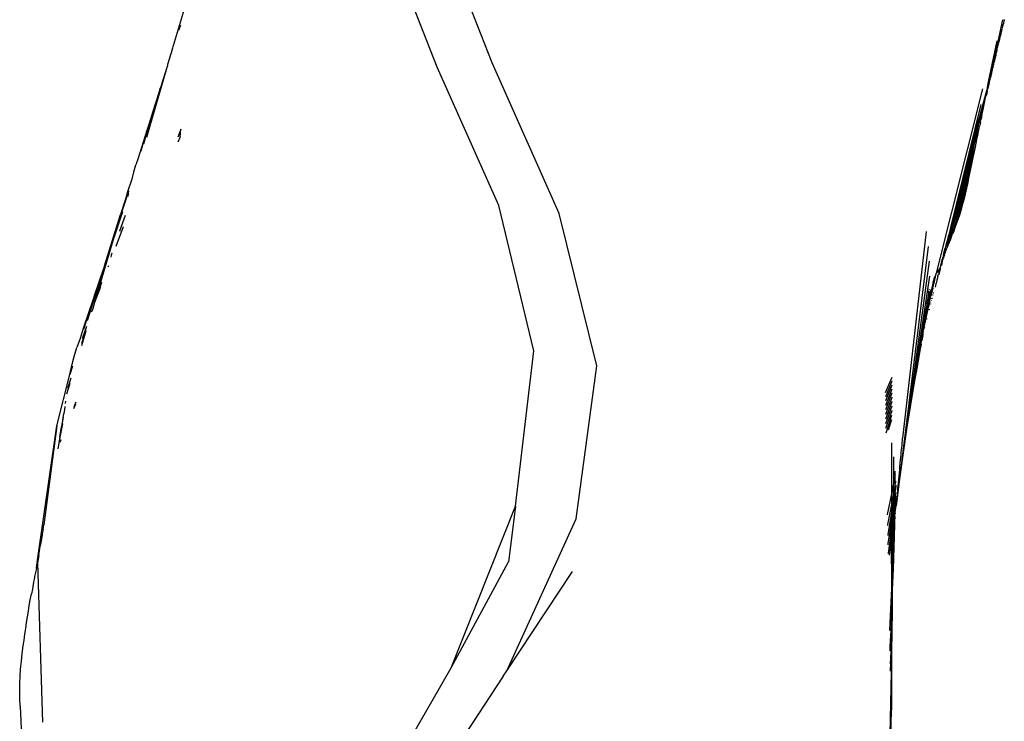
# Model space of a CAD drawing. Units: millimetres. Extents: x -4534 to 4839, y -3372 to 7027.
# Drawn here: x 236 to 371, y 4653 to 4750 of the extents above; entities that cross this region are included whole.
import ezdxf

# ---------------------------------------------------------------- set-up
doc = ezdxf.new("R2010")
doc.units = ezdxf.units.MM

# ---------------------------------------------------------------- blocks, each defined once
blk = doc.blocks.new('WP-BB44-2')
for p, q in [((300.78, 4744.28), (292.7, 4764.75)), ((293.16, 4743.68), (285.83, 4762.47)), ((258.26, 4751.66), (256.77, 4746.61)), ((371.16, 4750.21), (369.97, 4744.63)), ((371.31, 4749.85), (371.28, 4749.64)), ((371.34, 4750), (371.31, 4749.85)), ((371.39, 4750.15), (371.34, 4750)), ((371.41, 4750.22), (371.38, 4750.19)), ((371.38, 4750.19), (371.39, 4750.15)), ((257.55, 4748.82), (257.53, 4748.76)), ((257.73, 4749.38), (257.55, 4748.82)), ((257.75, 4749.44), (257.73, 4749.38)), ((370.96, 4748.55), (370.93, 4748.42)), ((371, 4748.63), (370.96, 4748.55)), ((371.02, 4748.68), (371, 4748.63)), ((371.04, 4748.78), (371.02, 4748.68)), ((371.1, 4748.89), (371.03, 4748.81)), ((371.03, 4748.81), (371.04, 4748.78)), ((371.13, 4749.13), (371.09, 4749.01)), ((371.09, 4749.01), (371.1, 4748.89)), ((371.14, 4749.23), (371.13, 4749.13)), ((371.17, 4749.26), (371.14, 4749.23)), ((371.18, 4749.39), (371.17, 4749.26)), ((371.2, 4749.43), (371.18, 4749.39)), ((371.22, 4749.46), (371.2, 4749.43)), ((371.24, 4749.57), (371.21, 4749.52)), ((371.21, 4749.52), (371.22, 4749.46)), ((371.27, 4749.61), (371.24, 4749.57)), ((371.28, 4749.64), (371.27, 4749.61)), ((369.23, 4741.62), (370.41, 4747.29)), ((370.64, 4747.19), (370.62, 4747.07)), ((370.68, 4747.23), (370.64, 4747.19)), ((370.69, 4747.28), (370.68, 4747.23)), ((370.69, 4747.28), (370.73, 4747.42)), ((370.77, 4747.77), (370.73, 4747.62)), ((370.73, 4747.62), (370.73, 4747.51)), ((370.73, 4747.51), (370.73, 4747.42)), ((370.82, 4747.78), (370.77, 4747.77)), ((370.83, 4747.89), (370.79, 4747.87)), ((370.79, 4747.87), (370.79, 4747.8)), ((370.79, 4747.8), (370.82, 4747.78)), ((370.88, 4748.02), (370.83, 4747.96)), ((370.83, 4747.96), (370.83, 4747.89)), ((370.93, 4748.19), (370.88, 4748.14)), ((370.88, 4748.14), (370.88, 4748.02)), ((370.93, 4748.42), (370.95, 4748.39)), ((370.95, 4748.39), (370.93, 4748.19)), ((256.67, 4746.27), (256.49, 4745.64)), ((256.72, 4746.55), (256.67, 4746.27)), ((256.77, 4746.61), (256.72, 4746.55)), ((370.37, 4745.9), (370.33, 4745.74)), ((370.41, 4746.02), (370.37, 4745.97)), ((370.37, 4745.97), (370.37, 4745.9)), ((370.4, 4746.25), (370.39, 4746.15)), ((370.39, 4746.15), (370.4, 4746.06)), ((370.47, 4746.45), (370.4, 4746.25)), ((370.4, 4746.06), (370.41, 4746.02)), ((370.49, 4746.55), (370.44, 4746.49)), ((370.44, 4746.49), (370.47, 4746.45)), ((370.54, 4746.67), (370.49, 4746.55)), ((370.49, 4746.55), (370.51, 4746.5)), ((370.53, 4746.83), (370.52, 4746.72)), ((370.59, 4746.76), (370.52, 4746.72)), ((370.52, 4746.72), (370.54, 4746.67)), ((370.56, 4746.88), (370.53, 4746.83)), ((370.6, 4747.04), (370.55, 4746.91)), ((370.55, 4746.91), (370.56, 4746.88)), ((370.62, 4747.07), (370.6, 4747.04)), ((370.6, 4747.04), (370.63, 4746.98)), ((256.49, 4745.64), (255.99, 4744.01)), ((369.92, 4744.46), (369.83, 4743.98)), ((369.94, 4744.51), (369.92, 4744.46)), ((369.97, 4744.63), (369.94, 4744.51)), ((370, 4744.45), (369.98, 4744.32)), ((370.04, 4744.49), (370, 4744.45)), ((370.07, 4744.57), (370.04, 4744.49)), ((370.08, 4744.79), (370.07, 4744.73)), ((370.07, 4744.73), (370.07, 4744.57)), ((370.13, 4744.94), (370.08, 4744.79)), ((370.13, 4744.94), (370.1, 4744.81)), ((370.16, 4745.14), (370.13, 4745.11)), ((370.13, 4745.11), (370.13, 4744.94)), ((370.23, 4745.27), (370.16, 4745.14)), ((370.26, 4745.62), (370.22, 4745.35)), ((370.22, 4745.35), (370.24, 4745.31)), ((370.24, 4745.31), (370.23, 4745.27)), ((370.29, 4745.64), (370.26, 4745.62)), ((370.33, 4745.74), (370.27, 4745.7)), ((370.27, 4745.7), (370.29, 4745.64)), ((255.89, 4743.6), (253.07, 4733.95)), ((255.89, 4743.6), (255.37, 4741.99)), ((255.97, 4743.86), (255.89, 4743.6)), ((255.99, 4744.01), (255.97, 4743.86)), ((301.67, 4724.58), (293.16, 4743.68)), ((310.02, 4723.46), (300.78, 4744.28)), ((369.62, 4743.05), (369.51, 4742.49)), ((369.68, 4743.3), (369.62, 4743.05)), ((369.71, 4743.1), (369.66, 4742.98)), ((369.76, 4743.69), (369.68, 4743.3)), ((369.75, 4743.38), (369.68, 4743.3)), ((369.75, 4743.26), (369.71, 4743.1)), ((369.83, 4743.58), (369.75, 4743.38)), ((369.75, 4743.38), (369.75, 4743.26)), ((369.78, 4743.77), (369.76, 4743.69)), ((369.81, 4743.9), (369.78, 4743.77)), ((369.83, 4743.98), (369.81, 4743.9)), ((369.88, 4743.79), (369.82, 4743.69)), ((369.82, 4743.69), (369.83, 4743.58)), ((369.91, 4744.02), (369.88, 4743.91)), ((369.88, 4743.91), (369.91, 4743.87)), ((369.91, 4743.87), (369.88, 4743.79)), ((369.92, 4744.17), (369.91, 4744.02)), ((369.98, 4744.32), (369.92, 4744.17)), ((255.37, 4741.99), (255.21, 4741.46)), ((369.36, 4741.78), (369.23, 4741.62)), ((369.38, 4741.72), (369.31, 4741.62)), ((369.4, 4741.97), (369.36, 4741.78)), ((369.36, 4741.78), (369.38, 4741.72)), ((369.44, 4742.19), (369.4, 4741.97)), ((369.51, 4742.49), (369.44, 4742.19)), ((369.52, 4742.25), (369.44, 4742.19)), ((369.57, 4742.53), (369.51, 4742.49)), ((369.55, 4742.35), (369.52, 4742.25)), ((369.55, 4742.45), (369.55, 4742.35)), ((369.61, 4742.65), (369.57, 4742.53)), ((369.63, 4742.75), (369.61, 4742.67)), ((369.61, 4742.67), (369.61, 4742.65)), ((369.66, 4742.88), (369.63, 4742.75)), ((369.66, 4742.98), (369.66, 4742.88)), ((254.93, 4740.73), (254.84, 4740.3)), ((255, 4740.81), (254.93, 4740.73)), ((255.18, 4741.43), (255, 4740.81)), ((255.21, 4741.46), (255.18, 4741.43)), ((368.38, 4740.67), (361.99, 4715.22)), ((369.09, 4740.9), (367.68, 4735.65)), ((369.09, 4740.9), (368.92, 4740.1)), ((369.16, 4740.9), (368.92, 4740.1)), ((369.05, 4740.35), (369.02, 4740.08)), ((369.09, 4740.9), (369.23, 4741.62)), ((369.26, 4741.32), (369.09, 4740.9)), ((369.26, 4741.32), (369.16, 4740.9)), ((369.27, 4741.43), (369.26, 4741.32)), ((369.33, 4741.46), (369.27, 4741.43)), ((369.31, 4741.62), (369.33, 4741.51)), ((369.33, 4741.51), (369.33, 4741.46)), ((254.74, 4740), (254.33, 4738.7)), ((254.84, 4740.3), (254.74, 4740)), ((368.79, 4739.47), (368.64, 4738.75)), ((368.92, 4740.1), (368.79, 4739.47)), ((368.94, 4739.87), (368.79, 4739.47)), ((368.98, 4740), (368.94, 4739.87)), ((369.02, 4740.08), (368.98, 4740)), ((254.33, 4738.7), (253.95, 4737.54)), ((368.16, 4738.53), (364, 4721.55)), ((368.63, 4738.72), (367.44, 4734.3)), ((368.63, 4738.72), (367.55, 4734.95)), ((368.44, 4737.81), (368.32, 4737.23)), ((368.45, 4737.84), (368.44, 4737.81)), ((368.63, 4738.72), (368.45, 4737.84)), ((368.64, 4738.75), (368.63, 4738.72)), ((253.63, 4736.5), (252.66, 4733.02)), ((253.63, 4736.5), (252.84, 4734.04)), ((253.95, 4737.54), (253.63, 4736.5)), ((367.82, 4736.42), (364, 4721.55)), ((368.14, 4736.37), (368.1, 4736.16)), ((368.15, 4736.41), (368.14, 4736.37)), ((368.26, 4736.73), (368.15, 4736.41)), ((368.27, 4736.99), (368.26, 4736.73)), ((368.28, 4737.03), (368.27, 4736.99)), ((368.33, 4737.06), (368.28, 4737.03)), ((368.32, 4737.23), (368.32, 4737.2)), ((368.32, 4737.2), (368.33, 4737.06)), ((257.81, 4735.1), (257.4, 4734.01)), ((257.7, 4734.07), (257.81, 4735.1)), ((367.68, 4735.65), (364, 4721.55)), ((367.55, 4734.95), (364, 4721.55)), ((367.9, 4735.18), (367.23, 4733.1)), ((367.9, 4735.18), (367.77, 4734.56)), ((367.91, 4735.22), (367.9, 4735.18)), ((367.96, 4735.48), (367.91, 4735.22)), ((367.97, 4735.53), (367.96, 4735.48)), ((368.02, 4735.6), (367.97, 4735.53)), ((368.06, 4735.81), (368.02, 4735.6)), ((368.1, 4735.93), (368.06, 4735.81)), ((368.1, 4736.16), (368.09, 4736.13)), ((368.09, 4736.13), (368.13, 4736.09)), ((368.13, 4736.09), (368.1, 4735.93)), ((252.84, 4734.04), (251.93, 4731.13)), ((252.84, 4734.04), (252.28, 4732.08)), ((257.7, 4734.07), (257.41, 4733.3)), ((367.44, 4734.3), (364, 4721.55)), ((367.33, 4733.68), (364, 4721.55)), ((367.44, 4734.3), (367.33, 4733.68)), ((367.68, 4734.11), (367.54, 4733.46)), ((367.69, 4734.17), (367.68, 4734.11)), ((367.76, 4734.5), (367.69, 4734.17)), ((367.77, 4734.56), (367.76, 4734.5)), ((367.23, 4733.1), (364, 4721.55)), ((367.14, 4732.53), (364, 4721.55)), ((367.14, 4732.53), (367.05, 4731.99)), ((367.4, 4732.62), (367.11, 4731.4)), ((367.23, 4733.1), (367.14, 4732.53)), ((367.42, 4732.86), (367.4, 4732.62)), ((367.43, 4732.94), (367.42, 4732.86)), ((367.52, 4733.37), (367.43, 4732.94)), ((367.54, 4733.46), (367.52, 4733.37)), ((251.93, 4731.13), (251.6, 4730.17)), ((367.05, 4731.99), (363.59, 4719.31)), ((366.96, 4731.46), (363.59, 4719.31)), ((366.88, 4730.95), (363.59, 4719.31)), ((366.88, 4730.95), (366.8, 4730.44)), ((366.96, 4731.46), (366.88, 4730.95)), ((367.07, 4731.21), (366.88, 4730.27)), ((367.05, 4731.99), (366.96, 4731.46)), ((367.11, 4731.4), (367.07, 4731.21)), ((251.31, 4729.21), (251.6, 4730.17)), ((366.8, 4730.44), (364.36, 4721.88)), ((366.72, 4729.94), (364.36, 4721.88)), ((366.88, 4730.27), (366.51, 4728.6)), ((366.72, 4729.94), (366.65, 4729.45)), ((366.8, 4730.44), (366.72, 4729.94)), ((251.05, 4728.23), (250.47, 4726.45)), ((251.3, 4729.18), (251.05, 4728.23)), ((251.31, 4729.21), (251.3, 4729.18)), ((366.65, 4729.45), (364.36, 4721.88)), ((366.51, 4728.6), (364.49, 4721.57)), ((366.51, 4728.6), (366.41, 4728.03)), ((366.65, 4729.45), (366.51, 4728.6)), ((366.36, 4727.77), (364.49, 4721.57)), ((366.19, 4726.96), (364.49, 4721.57)), ((366.19, 4726.96), (366.01, 4726.16)), ((366.36, 4727.77), (366.19, 4726.96)), ((366.41, 4728.03), (366.36, 4727.77)), ((250.18, 4725.47), (249.48, 4723.35)), ((250.58, 4726.53), (249.57, 4723.48)), ((250.18, 4725.47), (249.57, 4723.48)), ((250.47, 4726.45), (250.18, 4725.47)), ((250.61, 4726.25), (250.44, 4725.75)), ((250.6, 4726.6), (250.58, 4726.53)), ((366.01, 4726.16), (364.49, 4721.57)), ((366.01, 4726.16), (365.82, 4725.38)), ((306.5, 4704.54), (301.67, 4724.58)), ((365.61, 4724.61), (365.39, 4723.85)), ((365.82, 4725.38), (365.61, 4724.61)), ((247.26, 4716.27), (249.48, 4723.35)), ((249.75, 4723.68), (248.6, 4720.26)), ((249.57, 4723.48), (248.6, 4720.26)), ((249.4, 4721.06), (250.17, 4723.25)), ((249.75, 4723.71), (249.75, 4723.68)), ((315.2, 4702.47), (310.02, 4723.46)), ((365.16, 4723.1), (364.91, 4722.36)), ((365.39, 4723.85), (365.16, 4723.1)), ((249.87, 4721.65), (248.83, 4718.9)), ((364, 4721.55), (363.75, 4720.55)), ((364.36, 4721.88), (363.92, 4720.26)), ((364.43, 4721.5), (364.31, 4721.26)), ((364.65, 4721.63), (364.38, 4720.89)), ((364.48, 4721.39), (364.42, 4721.16)), ((364.5, 4721.52), (364.43, 4721.5)), ((364.5, 4721.52), (364.48, 4721.39)), ((364.49, 4721.57), (364.5, 4721.52)), ((364.91, 4722.36), (364.65, 4721.63)), ((248.57, 4720.18), (245.91, 4711.18)), ((248.6, 4720.26), (248.57, 4720.18)), ((249.4, 4721.06), (249.37, 4720.98)), ((360.65, 4721), (357.35, 4692.48)), ((363.67, 4720.3), (363.51, 4719.72)), ((363.92, 4720.26), (363.59, 4719.31)), ((363.75, 4720.55), (363.67, 4720.3)), ((364.15, 4720.86), (363.92, 4720.26)), ((364.01, 4719.97), (363.98, 4719.91)), ((364.02, 4720.05), (364.01, 4719.97)), ((364.05, 4720.1), (364.02, 4720.05)), ((364.09, 4720.17), (364.05, 4720.1)), ((364.1, 4720.27), (364.09, 4720.17)), ((364.14, 4720.31), (364.1, 4720.27)), ((364.16, 4720.48), (364.11, 4720.45)), ((364.11, 4720.45), (364.14, 4720.4)), ((364.14, 4720.4), (364.14, 4720.31)), ((364.31, 4721.26), (364.15, 4720.86)), ((364.25, 4720.63), (364.16, 4720.54)), ((364.16, 4720.54), (364.16, 4720.48)), ((364.34, 4720.91), (364.25, 4720.63)), ((364.38, 4720.89), (364.25, 4720.63)), ((364.42, 4721.16), (364.34, 4720.91)), ((364.42, 4721.16), (364.38, 4720.89)), ((360.9, 4718.94), (356.91, 4686.5)), ((363.01, 4717.8), (363.25, 4718.67)), ((363.25, 4718.67), (363.21, 4718.37)), ((363.35, 4719.08), (363.25, 4718.67)), ((363.5, 4719.54), (363.35, 4719.08)), ((363.47, 4718.67), (363.41, 4718.64)), ((363.41, 4718.64), (363.42, 4718.6)), ((363.42, 4718.6), (363.41, 4718.56)), ((363.57, 4718.94), (363.47, 4718.71)), ((363.47, 4718.71), (363.47, 4718.67)), ((363.51, 4719.72), (363.5, 4719.54)), ((363.54, 4719.17), (363.5, 4719)), ((363.5, 4719), (363.57, 4718.94)), ((363.59, 4719.31), (363.54, 4719.17)), ((363.59, 4718.99), (363.57, 4718.94)), ((363.61, 4719.04), (363.59, 4718.99)), ((363.62, 4719.06), (363.61, 4719.04)), ((363.64, 4719.11), (363.62, 4719.06)), ((363.68, 4719.13), (363.64, 4719.11)), ((363.68, 4719.18), (363.71, 4719.29)), ((363.68, 4719.18), (363.68, 4719.13)), ((363.74, 4719.34), (363.71, 4719.29)), ((363.76, 4719.39), (363.74, 4719.34)), ((363.78, 4719.44), (363.76, 4719.39)), ((363.81, 4719.51), (363.78, 4719.44)), ((363.85, 4719.6), (363.81, 4719.57)), ((363.81, 4719.57), (363.81, 4719.51)), ((363.87, 4719.64), (363.85, 4719.6)), ((363.88, 4719.67), (363.87, 4719.64)), ((363.98, 4719.91), (363.88, 4719.67)), ((248.21, 4717.7), (248.14, 4717.43)), ((248.26, 4717.78), (248.21, 4717.7)), ((248.26, 4717.78), (248.33, 4718.04)), ((362.89, 4717.33), (362.86, 4717.27)), ((362.89, 4717.29), (362.86, 4717.27)), ((362.86, 4717.27), (362.87, 4717.21)), ((362.89, 4717.29), (362.87, 4717.24)), ((362.87, 4717.24), (362.87, 4717.21)), ((362.9, 4717.23), (362.87, 4717.21)), ((362.94, 4717.37), (362.89, 4717.33)), ((362.9, 4717.36), (362.89, 4717.33)), ((362.89, 4717.33), (362.89, 4717.29)), ((362.89, 4717.29), (362.9, 4717.23)), ((362.92, 4717.4), (362.9, 4717.36)), ((362.9, 4717.36), (362.94, 4717.32)), ((362.95, 4717.26), (362.9, 4717.23)), ((362.9, 4717.23), (362.91, 4717.13)), ((362.96, 4717.43), (362.92, 4717.4)), ((362.96, 4717.43), (362.92, 4717.42)), ((362.92, 4717.42), (362.92, 4717.4)), ((362.92, 4717.42), (362.94, 4717.37)), ((362.99, 4717.38), (362.94, 4717.37)), ((362.94, 4717.37), (362.94, 4717.32)), ((362.94, 4717.32), (362.95, 4717.26)), ((362.95, 4717.26), (362.97, 4717.19)), ((362.95, 4717.26), (362.98, 4717.23)), ((362.98, 4717.46), (362.96, 4717.43)), ((363.01, 4717.45), (362.96, 4717.43)), ((362.96, 4717.43), (362.99, 4717.38)), ((363.01, 4717.8), (362.98, 4717.65)), ((363.04, 4717.69), (362.98, 4717.65)), ((362.98, 4717.65), (363, 4717.6)), ((363, 4717.54), (362.98, 4717.51)), ((362.98, 4717.51), (362.98, 4717.46)), ((362.99, 4717.38), (363.02, 4717.35)), ((363, 4717.6), (363, 4717.54)), ((363.05, 4717.6), (363, 4717.6)), ((363.02, 4717.35), (363, 4717.3)), ((363.04, 4717.69), (363.01, 4717.63)), ((363.01, 4717.63), (363.05, 4717.6)), ((363.05, 4717.72), (363.04, 4717.69)), ((363.1, 4717.76), (363.05, 4717.72)), ((363.05, 4717.6), (363.08, 4717.55)), ((363.08, 4717.55), (363.05, 4717.45)), ((363.13, 4717.66), (363.09, 4717.61)), ((363.13, 4717.88), (363.1, 4717.84)), ((363.1, 4717.84), (363.1, 4717.79)), ((363.1, 4717.79), (363.1, 4717.76)), ((363.1, 4717.79), (363.14, 4717.77)), ((363.1, 4717.76), (363.14, 4717.72)), ((363.15, 4717.95), (363.13, 4717.88)), ((363.14, 4717.72), (363.13, 4717.68)), ((363.13, 4717.68), (363.13, 4717.66)), ((363.14, 4717.77), (363.14, 4717.72)), ((363.16, 4718.12), (363.15, 4718.01)), ((363.15, 4718.01), (363.15, 4717.95)), ((363.21, 4718.01), (363.15, 4718.01)), ((363.16, 4717.98), (363.15, 4717.95)), ((363.15, 4717.95), (363.17, 4717.89)), ((363.21, 4718.37), (363.16, 4718.12)), ((363.21, 4718.01), (363.19, 4717.96)), ((363.23, 4718.04), (363.21, 4718.01)), ((363.24, 4718.12), (363.23, 4718.04)), ((363.27, 4718.14), (363.24, 4718.12)), ((363.29, 4718.28), (363.27, 4718.21)), ((363.27, 4718.21), (363.27, 4718.14)), ((363.32, 4718.33), (363.29, 4718.28)), ((363.33, 4718.38), (363.32, 4718.33)), ((363.35, 4718.41), (363.33, 4718.38)), ((363.36, 4718.44), (363.35, 4718.41)), ((363.38, 4718.47), (363.36, 4718.44)), ((363.4, 4718.5), (363.38, 4718.47)), ((363.41, 4718.56), (363.4, 4718.5)), ((247.26, 4716.27), (244.89, 4708.67)), ((247.26, 4716.27), (246.6, 4714.29)), ((247.82, 4716.23), (247.75, 4716.05)), ((361.04, 4716.88), (357.4, 4690.13)), ((362.5, 4715.89), (361.99, 4715.22)), ((362.52, 4715.95), (362.5, 4715.89)), ((362.5, 4715.89), (362.53, 4715.86)), ((362.54, 4716.03), (362.52, 4715.95)), ((362.55, 4715.88), (362.53, 4715.86)), ((362.55, 4716.08), (362.54, 4716.03)), ((362.58, 4716.05), (362.54, 4716.03)), ((362.6, 4716.12), (362.55, 4716.08)), ((362.55, 4716.08), (362.58, 4716.05)), ((362.61, 4716.07), (362.55, 4716.08)), ((362.57, 4715.93), (362.55, 4715.88)), ((362.55, 4715.88), (362.57, 4715.81)), ((362.59, 4716.01), (362.57, 4715.96)), ((362.57, 4715.96), (362.57, 4715.93)), ((362.63, 4716.21), (362.58, 4716.16)), ((362.58, 4716.16), (362.6, 4716.12)), ((362.58, 4716.05), (362.59, 4716.01)), ((362.62, 4716.35), (362.61, 4716.32)), ((362.61, 4716.32), (362.61, 4716.25)), ((362.67, 4716.27), (362.61, 4716.25)), ((362.61, 4716.25), (362.63, 4716.21)), ((362.64, 4716.4), (362.62, 4716.35)), ((362.67, 4716.48), (362.64, 4716.4)), ((362.64, 4716.4), (362.66, 4716.33)), ((362.68, 4716.52), (362.67, 4716.48)), ((362.73, 4716.48), (362.67, 4716.48)), ((362.69, 4716.63), (362.68, 4716.59)), ((362.68, 4716.59), (362.68, 4716.52)), ((362.75, 4716.54), (362.68, 4716.52)), ((362.68, 4716.52), (362.69, 4716.46)), ((362.74, 4716.76), (362.69, 4716.63)), ((362.69, 4716.63), (362.73, 4716.59)), ((362.78, 4716.44), (362.71, 4716.27)), ((362.76, 4716.87), (362.73, 4716.81)), ((362.79, 4716.82), (362.73, 4716.81)), ((362.73, 4716.81), (362.74, 4716.76)), ((362.82, 4716.8), (362.74, 4716.76)), ((362.8, 4716.95), (362.76, 4716.93)), ((362.76, 4716.93), (362.76, 4716.87)), ((362.76, 4716.87), (362.79, 4716.82)), ((362.79, 4716.82), (362.77, 4716.75)), ((362.8, 4717.08), (362.78, 4717.01)), ((362.78, 4717.01), (362.8, 4716.95)), ((362.81, 4716.5), (362.78, 4716.44)), ((362.8, 4717.08), (362.79, 4717.04)), ((362.79, 4717.04), (362.84, 4717.01)), ((362.82, 4716.87), (362.79, 4716.82)), ((362.83, 4716.83), (362.79, 4716.82)), ((362.82, 4716.8), (362.79, 4716.72)), ((362.79, 4716.72), (362.82, 4716.67)), ((362.84, 4717.13), (362.8, 4717.08)), ((362.81, 4717.11), (362.8, 4717.08)), ((362.81, 4717), (362.8, 4716.95)), ((362.8, 4716.95), (362.82, 4716.9)), ((362.82, 4716.67), (362.8, 4716.55)), ((362.8, 4716.55), (362.81, 4716.5)), ((362.84, 4717.13), (362.81, 4717.11)), ((362.84, 4717.01), (362.81, 4717)), ((362.82, 4716.9), (362.82, 4716.87)), ((362.82, 4716.87), (362.82, 4716.8)), ((362.87, 4717.21), (362.83, 4717.19)), ((362.83, 4717.19), (362.84, 4717.13)), ((362.91, 4717.13), (362.84, 4717.13)), ((362.89, 4717.05), (362.84, 4717.01)), ((362.91, 4717.13), (362.87, 4717.08)), ((362.87, 4717.08), (362.89, 4717.05)), ((362.89, 4717.05), (362.92, 4717.01)), ((361.08, 4714.83), (357.97, 4693.99)), ((361.87, 4714.67), (361.62, 4714.23)), ((361.93, 4714.96), (361.68, 4714.49)), ((361.87, 4714.67), (361.8, 4714.36)), ((361.93, 4714.96), (361.87, 4714.67)), ((361.99, 4715.22), (361.93, 4714.96)), ((362.17, 4714.56), (362.15, 4714.47)), ((362.2, 4714.68), (362.17, 4714.56)), ((362.21, 4714.73), (362.2, 4714.68)), ((362.23, 4714.79), (362.21, 4714.73)), ((362.21, 4714.73), (362.25, 4714.69)), ((362.24, 4714.81), (362.23, 4714.79)), ((362.24, 4714.81), (362.3, 4715)), ((362.31, 4715.07), (362.3, 4715)), ((362.36, 4715.04), (362.3, 4715)), ((362.33, 4715.12), (362.31, 4715.07)), ((362.31, 4715.07), (362.36, 4715.04)), ((362.38, 4715.3), (362.33, 4715.12)), ((362.42, 4715.29), (362.36, 4715.04)), ((362.38, 4715.3), (362.42, 4715.43)), ((362.43, 4715.5), (362.42, 4715.43)), ((362.48, 4715.44), (362.42, 4715.29)), ((362.45, 4715.53), (362.43, 4715.5)), ((362.49, 4715.74), (362.45, 4715.68)), ((362.45, 4715.68), (362.47, 4715.61)), ((362.47, 4715.58), (362.45, 4715.53)), ((362.47, 4715.61), (362.47, 4715.58)), ((362.53, 4715.61), (362.48, 4715.44)), ((362.53, 4715.86), (362.49, 4715.74)), ((362.57, 4715.81), (362.53, 4715.61)), ((246.68, 4713.2), (245.91, 4711.18)), ((246.41, 4713.72), (245.92, 4712.27)), ((246.6, 4714.29), (246.41, 4713.72)), ((246.68, 4713.2), (246.93, 4714.06)), ((361.61, 4713.49), (361.3, 4712.8)), ((361.4, 4713.21), (361.36, 4713.05)), ((361.69, 4713.85), (361.4, 4713.21)), ((361.65, 4713.64), (361.4, 4713.21)), ((361.48, 4713.59), (361.4, 4713.21)), ((361.73, 4714.01), (361.48, 4713.59)), ((361.56, 4713.93), (361.48, 4713.59)), ((361.56, 4713.23), (361.53, 4713.09)), ((361.8, 4714.36), (361.56, 4713.93)), ((361.62, 4714.23), (361.56, 4713.93)), ((361.68, 4714.49), (361.62, 4714.23)), ((361.8, 4714.36), (361.73, 4714.01)), ((361.91, 4713.51), (361.86, 4713.3)), ((361.93, 4713.57), (361.91, 4713.51)), ((361.95, 4713.66), (361.93, 4713.57)), ((361.98, 4713.77), (361.95, 4713.66)), ((361.99, 4713.84), (361.98, 4713.77)), ((362.05, 4714.01), (361.99, 4713.84)), ((362.09, 4714.25), (362.04, 4714.04)), ((362.04, 4714.04), (362.05, 4714.01)), ((362.12, 4714.33), (362.09, 4714.25)), ((362.13, 4714.38), (362.12, 4714.33)), ((362.15, 4714.47), (362.13, 4714.38)), ((245.77, 4711.81), (244.36, 4707.61)), ((245.77, 4711.81), (244.37, 4707.46)), ((245.92, 4712.27), (245.77, 4711.81)), ((360.91, 4712.13), (360.85, 4711.79)), ((360.95, 4711.96), (360.85, 4711.79)), ((360.97, 4712.23), (360.91, 4712.13)), ((360.92, 4711.69), (360.95, 4711.96)), ((361.3, 4712.8), (360.95, 4712.05)), ((360.96, 4712.45), (360.95, 4712.38)), ((360.95, 4712.38), (360.97, 4712.29)), ((360.97, 4712.23), (360.95, 4712.05)), ((360.95, 4712.05), (360.95, 4711.96)), ((360.99, 4712.48), (360.96, 4712.45)), ((361.36, 4713.05), (360.97, 4712.29)), ((360.97, 4712.29), (360.97, 4712.23)), ((360.99, 4712.48), (361.01, 4712.78)), ((361.06, 4713.04), (361.02, 4712.93)), ((361.34, 4712.23), (361.02, 4711.55)), ((361.09, 4711.85), (361.02, 4711.55)), ((361.43, 4712.67), (361.09, 4711.85)), ((361.15, 4712.09), (361.09, 4711.85)), ((361.43, 4712.67), (361.15, 4712.09)), ((361.2, 4712.35), (361.15, 4712.09)), ((361.53, 4713.09), (361.2, 4712.35)), ((361.26, 4712.59), (361.2, 4712.35)), ((361.25, 4711.82), (361.24, 4711.78)), ((361.53, 4713.09), (361.26, 4712.59)), ((361.3, 4712.8), (361.26, 4712.59)), ((361.36, 4713.05), (361.3, 4712.8)), ((361.36, 4712.32), (361.34, 4712.23)), ((361.42, 4711.81), (361.41, 4711.73)), ((361.43, 4711.85), (361.42, 4711.81)), ((361.46, 4712.79), (361.43, 4712.67)), ((361.51, 4712.18), (361.5, 4712.15)), ((361.53, 4712.23), (361.51, 4712.18)), ((361.58, 4712.47), (361.57, 4712.43)), ((361.61, 4712.58), (361.6, 4712.55)), ((361.62, 4712.61), (361.61, 4712.58)), ((245.91, 4711.18), (245.61, 4710.18)), ((360.84, 4710.74), (360.6, 4710.21)), ((360.64, 4710.44), (360.6, 4710.21)), ((360.84, 4710.74), (360.64, 4710.44)), ((360.67, 4710.63), (360.64, 4710.44)), ((360.86, 4710.99), (360.67, 4710.63)), ((360.71, 4710.88), (360.67, 4710.63)), ((360.89, 4711.26), (360.71, 4710.88)), ((360.73, 4711.04), (360.71, 4710.88)), ((361.02, 4710.77), (360.71, 4710)), ((360.79, 4711.42), (360.73, 4711.04)), ((360.9, 4711.41), (360.73, 4711.04)), ((361.04, 4711.02), (360.78, 4710.43)), ((360.84, 4710.74), (360.78, 4710.43)), ((360.85, 4711.79), (360.79, 4711.42)), ((360.92, 4711.69), (360.79, 4711.42)), ((360.85, 4710.84), (360.84, 4710.74)), ((360.89, 4710.95), (360.85, 4710.84)), ((360.87, 4711.12), (360.86, 4710.99)), ((360.86, 4710.99), (360.89, 4710.95)), ((360.97, 4711.3), (360.87, 4711.12)), ((360.89, 4711.26), (360.87, 4711.12)), ((361.02, 4711.55), (360.89, 4711.26)), ((360.9, 4711.41), (360.89, 4711.26)), ((360.9, 4711.41), (360.92, 4711.69)), ((361.24, 4711.78), (360.97, 4711.3)), ((361.02, 4711.55), (360.97, 4711.3)), ((361.05, 4710.89), (361.02, 4710.77)), ((361.13, 4711.3), (361.04, 4711.02)), ((361.14, 4711.33), (361.13, 4711.3)), ((361.23, 4711.02), (361.22, 4710.96)), ((361.34, 4711.48), (361.33, 4711.43)), ((361.41, 4711.73), (361.39, 4711.69)), ((245.61, 4710.18), (245.44, 4709.86)), ((360.68, 4709.84), (360.41, 4709.07)), ((360.41, 4709.07), (360.49, 4709.53)), ((360.76, 4710.28), (360.49, 4709.53)), ((360.49, 4709.53), (360.6, 4710.21)), ((360.56, 4709.13), (360.52, 4709)), ((360.6, 4709.42), (360.56, 4709.13)), ((360.69, 4709.25), (360.56, 4709.13)), ((360.68, 4709.22), (360.56, 4709.13)), ((360.61, 4709.47), (360.6, 4709.42)), ((360.63, 4709.52), (360.61, 4709.47)), ((360.64, 4709.55), (360.63, 4709.52)), ((360.65, 4709.08), (360.63, 4709.03)), ((360.68, 4709.84), (360.64, 4709.55)), ((360.7, 4709.91), (360.68, 4709.84)), ((360.69, 4709.25), (360.9, 4710.25)), ((360.71, 4710), (360.7, 4709.94)), ((360.7, 4709.94), (360.7, 4709.91)), ((360.76, 4710.28), (360.71, 4710)), ((360.77, 4710.31), (360.76, 4710.28)), ((360.78, 4710.43), (360.77, 4710.31)), ((361.05, 4710.26), (361.03, 4710.19)), ((244.76, 4707.75), (244.23, 4706.3)), ((244.78, 4707.89), (244.76, 4707.75)), ((360.2, 4707.75), (360.17, 4707.57)), ((360.23, 4707.94), (360.2, 4707.75)), ((360.3, 4707.81), (360.2, 4707.75)), ((360.27, 4708.17), (360.23, 4707.94)), ((360.35, 4708.08), (360.23, 4707.94)), ((360.27, 4708.17), (360.41, 4709.07)), ((360.38, 4708.21), (360.27, 4708.17)), ((360.3, 4707.75), (360.28, 4707.67)), ((360.31, 4707.85), (360.3, 4707.81)), ((360.3, 4707.81), (360.3, 4707.75)), ((360.35, 4708.08), (360.31, 4707.85)), ((360.43, 4707.99), (360.31, 4707.85)), ((360.4, 4707.79), (360.31, 4707.67)), ((360.36, 4708.13), (360.35, 4708.08)), ((360.38, 4708.21), (360.36, 4708.13)), ((360.39, 4708.14), (360.36, 4708.13)), ((360.39, 4708.26), (360.38, 4708.21)), ((360.42, 4708.31), (360.39, 4708.26)), ((360.46, 4708.18), (360.39, 4708.14)), ((360.46, 4708.14), (360.39, 4708.14)), ((360.44, 4708.43), (360.42, 4708.31)), ((360.45, 4708.6), (360.44, 4708.57)), ((360.44, 4708.57), (360.45, 4708.49)), ((360.45, 4708.49), (360.44, 4708.43)), ((360.52, 4708.45), (360.44, 4708.43)), ((360.51, 4708.41), (360.44, 4708.43)), ((360.49, 4708.74), (360.45, 4708.6)), ((360.47, 4708.62), (360.45, 4708.6)), ((360.55, 4708.61), (360.45, 4708.49)), ((360.48, 4708.25), (360.46, 4708.18)), ((360.49, 4708.74), (360.47, 4708.62)), ((360.57, 4708.71), (360.47, 4708.62)), ((360.53, 4708.96), (360.49, 4708.8)), ((360.62, 4708.93), (360.49, 4708.8)), ((360.49, 4708.8), (360.49, 4708.74)), ((360.5, 4708.78), (360.49, 4708.74)), ((360.6, 4708.85), (360.5, 4708.78)), ((360.52, 4709), (360.53, 4708.96)), ((360.61, 4709.01), (360.53, 4708.96)), ((360.63, 4709.03), (360.61, 4709.01)), ((360.74, 4708.96), (360.72, 4708.88)), ((244.36, 4707.61), (243.91, 4706.24)), ((244.67, 4707.09), (244.09, 4705.22)), ((244.67, 4707.09), (244.13, 4705.53)), ((244.7, 4707.32), (244.67, 4707.09)), ((359.82, 4705.42), (360.06, 4706.88)), ((360.06, 4706.88), (360.14, 4707.41)), ((360.17, 4707.08), (360.06, 4706.88)), ((360.16, 4706.82), (360.11, 4706.79)), ((360.11, 4706.79), (360.11, 4706.52)), ((360.19, 4706.68), (360.11, 4706.52)), ((360.11, 4706.52), (360.15, 4706.45)), ((360.15, 4706.45), (360.12, 4706.35)), ((360.17, 4707.57), (360.14, 4707.41)), ((360.24, 4707.46), (360.14, 4707.41)), ((360.19, 4707.01), (360.14, 4706.9)), ((360.14, 4706.9), (360.16, 4706.82)), ((360.18, 4706.91), (360.16, 4706.82)), ((360.16, 4706.82), (360.2, 4706.74)), ((360.28, 4707.67), (360.17, 4707.57)), ((360.17, 4707.08), (360.24, 4707.46)), ((360.23, 4707.22), (360.17, 4707.08)), ((360.17, 4707.08), (360.19, 4707.01)), ((360.22, 4706.96), (360.18, 4706.91)), ((360.19, 4707.01), (360.22, 4706.96)), ((360.2, 4706.74), (360.19, 4706.71)), ((360.19, 4706.71), (360.19, 4706.68)), ((360.29, 4707.23), (360.23, 4707.22)), ((360.25, 4707.5), (360.24, 4707.46)), ((360.29, 4707.59), (360.25, 4707.5)), ((360.28, 4707.67), (360.29, 4707.59)), ((360.31, 4707.67), (360.29, 4707.59)), ((360.35, 4707.63), (360.29, 4707.59)), ((360.37, 4707.66), (360.35, 4707.63)), ((243.91, 4706.24), (243.48, 4705)), ((244.23, 4706.3), (244.22, 4706.2)), ((359.79, 4705.03), (359.72, 4704.74)), ((359.92, 4705.42), (359.77, 4704.57)), ((359.8, 4705.08), (359.79, 4705.03)), ((359.92, 4705.42), (359.8, 4705.08)), ((359.82, 4705.42), (359.8, 4705.08)), ((359.92, 4705.42), (360, 4705.91)), ((360.02, 4705.94), (360, 4705.91)), ((360.07, 4706.18), (360.02, 4705.94)), ((360.12, 4706.35), (360.07, 4706.18)), ((242.77, 4702.5), (243.1, 4703.76)), ((243.1, 4703.76), (243.48, 4705)), ((303.96, 4683.09), (306.5, 4704.54)), ((359.77, 4704.57), (359.38, 4702.33)), ((359.72, 4704.74), (359.53, 4703.63)), ((359.77, 4704.57), (359.53, 4703.63)), ((242.48, 4701.24), (242.77, 4702.5)), ((242.89, 4702.4), (242.48, 4701.24)), ((242.89, 4702.42), (242.89, 4702.4)), ((312.37, 4681.34), (315.2, 4702.47)), ((359.53, 4703.63), (358.97, 4700.17)), ((359.38, 4702.33), (358.97, 4700.17)), ((240.72, 4694.17), (242.48, 4701.24)), ((242.51, 4700.03), (242.05, 4698.52)), ((242.62, 4700.74), (242.18, 4699.33)), ((355.89, 4700.84), (354.99, 4698.74)), ((355.88, 4700.33), (355, 4698.18)), ((355.88, 4699.8), (355, 4697.6)), ((358.97, 4700.17), (357.97, 4693.99)), ((355.88, 4699.24), (355, 4696.99)), ((355.88, 4698.67), (355, 4696.37)), ((355.88, 4698.7), (355.88, 4698.67)), ((241.91, 4697.59), (241.85, 4697.24)), ((243.28, 4697.17), (243.01, 4696.51)), ((243.32, 4697.46), (243.04, 4696.74)), ((355.87, 4698.09), (355, 4695.72)), ((355.87, 4697.48), (355.01, 4695.09)), ((355.87, 4696.87), (355.02, 4694.45)), ((355.87, 4698.12), (355.87, 4698.09)), ((355.87, 4697.51), (355.87, 4697.48)), ((355.87, 4696.9), (355.87, 4696.87)), ((241.58, 4695.58), (241.34, 4694.05)), ((241.7, 4696.08), (241.58, 4695.58)), ((241.8, 4696.83), (241.7, 4696.08)), ((355.87, 4696.24), (355.03, 4693.8)), ((355.86, 4695.61), (355.05, 4693.15)), ((355.87, 4696.27), (355.87, 4696.24)), ((238.01, 4675.31), (240.72, 4694.17)), ((240.72, 4694.17), (238.91, 4680.51)), ((241.48, 4694.47), (241.11, 4692.6)), ((241.6, 4695.35), (241.34, 4694.05)), ((355.86, 4694.98), (355.4, 4693.56)), ((241.11, 4692.6), (241.34, 4694.05)), ((357.97, 4693.99), (357.4, 4690.13)), ((241.11, 4692.6), (240.85, 4691.01)), ((241.27, 4692.22), (241.14, 4691.89)), ((355.85, 4691.83), (355.85, 4684.89)), ((357.33, 4692.31), (357.21, 4691)), ((357.34, 4692.34), (357.33, 4692.31)), ((357.35, 4692.48), (357.34, 4692.45)), ((357.34, 4692.45), (357.34, 4692.34)), ((357.4, 4690.13), (356.91, 4686.5)), ((357.14, 4690.36), (357.07, 4689.56)), ((357.15, 4690.39), (357.14, 4690.36)), ((357.2, 4690.96), (357.15, 4690.39)), ((357.21, 4691), (357.2, 4690.96)), ((356.14, 4689.89), (356.1, 4686.16)), ((357.06, 4689.52), (356.97, 4688.51)), ((357.07, 4689.56), (357.06, 4689.52)), ((356.36, 4687.41), (356.31, 4687.24)), ((356.36, 4687.41), (356.33, 4687.94)), ((356.93, 4688.11), (356.81, 4686.82)), ((356.94, 4688.17), (356.93, 4688.11)), ((356.96, 4688.46), (356.94, 4688.17)), ((356.97, 4688.51), (356.96, 4688.46)), ((356.08, 4686.04), (355.85, 4684.89)), ((356.1, 4686.11), (356.08, 4686.04)), ((356.08, 4686.04), (356.09, 4684.91)), ((356.31, 4687.18), (356.1, 4686.16)), ((356.1, 4686.16), (356.1, 4686.11)), ((356.29, 4686.03), (356.28, 4685.96)), ((356.31, 4687.18), (356.29, 4686.03)), ((356.41, 4686.42), (356.29, 4686.03)), ((356.31, 4687.24), (356.31, 4687.18)), ((356.4, 4686.6), (356.41, 4686.42)), ((356.91, 4686.5), (356.49, 4683.09)), ((356.79, 4686.74), (356.68, 4685.51)), ((356.81, 4686.82), (356.79, 4686.74)), ((355.84, 4684.78), (355.26, 4681.94)), ((355.85, 4684.84), (355.84, 4684.78)), ((355.84, 4684.78), (355.85, 4683.61)), ((355.85, 4684.89), (355.85, 4684.84)), ((356.08, 4684.69), (356.06, 4684.58)), ((356.09, 4684.91), (356.07, 4684.8)), ((356.07, 4684.8), (356.08, 4684.69)), ((356.25, 4684.74), (356.07, 4683.71)), ((356.27, 4685.7), (356.09, 4684.91)), ((356.25, 4683.75), (356.43, 4684.94)), ((356.27, 4684.86), (356.25, 4684.74)), ((356.25, 4684.74), (356.26, 4684.46)), ((356.26, 4684.46), (356.43, 4685.43)), ((356.43, 4685.8), (356.27, 4684.86)), ((356.29, 4685.78), (356.27, 4685.7)), ((356.27, 4685.7), (356.27, 4684.86)), ((356.28, 4685.96), (356.29, 4685.78)), ((356.43, 4685.99), (356.43, 4685.8)), ((356.66, 4685.39), (356.56, 4684.25)), ((356.68, 4685.51), (356.66, 4685.39)), ((355.83, 4683.33), (355.29, 4680.58)), ((355.85, 4683.61), (355.83, 4683.53)), ((355.83, 4683.53), (355.85, 4683.41)), ((355.85, 4683.41), (355.83, 4683.33)), ((355.83, 4683.33), (355.85, 4682.36)), ((356.06, 4684.58), (355.85, 4683.61)), ((356.05, 4683.57), (355.85, 4682.36)), ((356.07, 4683.71), (356.05, 4683.57)), ((356.05, 4683.57), (356.07, 4683.36)), ((356.07, 4683.36), (356.05, 4683.22)), ((356.06, 4684.58), (356.07, 4683.71)), ((356.22, 4683.58), (356.06, 4682.56)), ((356.24, 4684.33), (356.07, 4683.36)), ((356.25, 4683.75), (356.22, 4683.58)), ((356.22, 4683.58), (356.24, 4683.26)), ((356.34, 4683.52), (356.23, 4682.72)), ((356.24, 4683.26), (356.43, 4684.47)), ((356.26, 4684.46), (356.24, 4684.33)), ((356.24, 4684.33), (356.25, 4683.75)), ((356.36, 4683.68), (356.34, 4683.52)), ((356.34, 4683.52), (356.34, 4683.06)), ((356.4, 4683.32), (356.34, 4683.06)), ((356.44, 4684.04), (356.36, 4683.68)), ((356.56, 4684.25), (356.37, 4682.55)), ((356.41, 4683.5), (356.4, 4683.32)), ((356.44, 4684.19), (356.44, 4684.04)), ((295.09, 4660.76), (303.96, 4683.09)), ((303.96, 4683.09), (302.99, 4675.42)), ((355.26, 4681.94), (355.26, 4681.91)), ((355.83, 4682.27), (355.32, 4679.24)), ((355.83, 4681.98), (355.32, 4679.24)), ((355.85, 4682.36), (355.83, 4682.27)), ((355.83, 4682.27), (355.85, 4682.07)), ((355.85, 4682.07), (355.83, 4681.98)), ((355.83, 4681.98), (355.85, 4681.17)), ((356.05, 4683.22), (355.85, 4682.07)), ((356.03, 4682.38), (355.85, 4681.17)), ((356.03, 4681.96), (355.85, 4680.83)), ((356.06, 4682.56), (356.03, 4682.38)), ((356.03, 4682.38), (356.06, 4682.15)), ((356.06, 4682.15), (356.03, 4681.96)), ((356.03, 4681.96), (356.05, 4681.48)), ((356.05, 4683.22), (356.06, 4682.56)), ((356.19, 4682.48), (356.05, 4681.48)), ((356.18, 4681.95), (356.05, 4681.07)), ((356.21, 4683.07), (356.06, 4682.15)), ((356.22, 4682.2), (356.18, 4681.95)), ((356.18, 4681.95), (356.21, 4681.79)), ((356.23, 4682.72), (356.19, 4682.48)), ((356.19, 4682.48), (356.22, 4682.2)), ((356.24, 4683.26), (356.21, 4683.07)), ((356.21, 4683.07), (356.23, 4682.72)), ((356.3, 4682.54), (356.22, 4682.2)), ((356.28, 4681.92), (356.27, 4681.71)), ((356.34, 4682.02), (356.28, 4681.92)), ((356.34, 4682.8), (356.3, 4682.54)), ((356.3, 4682.54), (356.32, 4682.2)), ((356.34, 4683.06), (356.32, 4682.86)), ((356.32, 4682.86), (356.34, 4682.8)), ((356.37, 4682.55), (356.32, 4682.2)), ((356.32, 4682.2), (356.35, 4682.1)), ((356.32, 4682.2), (356.32, 4682.1)), ((356.32, 4682.1), (356.34, 4682.02)), ((356.35, 4682.1), (356.34, 4682.02)), ((302.8, 4660.36), (312.37, 4681.34)), ((355.29, 4680.58), (355.29, 4680.44)), ((355.83, 4681.05), (355.34, 4677.92)), ((355.83, 4680.72), (355.34, 4677.92)), ((355.85, 4681.17), (355.83, 4681.05)), ((355.83, 4681.05), (355.85, 4680.83)), ((355.85, 4680.83), (355.83, 4680.72)), ((355.83, 4680.72), (355.85, 4680.01)), ((356.02, 4681.24), (355.85, 4680.01)), ((356.01, 4680.84), (355.85, 4680.01)), ((356.05, 4681.07), (356.01, 4680.84)), ((356.01, 4680.84), (356.04, 4680.47)), ((356.05, 4681.48), (356.02, 4681.24)), ((356.02, 4681.24), (356.05, 4681.07)), ((356.17, 4681.46), (356.04, 4680.47)), ((356.16, 4681), (356.04, 4680.47)), ((356.19, 4680.67), (356.15, 4680.55)), ((356.2, 4681.33), (356.16, 4681)), ((356.16, 4681), (356.19, 4680.67)), ((356.21, 4681.79), (356.17, 4681.46)), ((356.17, 4681.46), (356.2, 4681.33)), ((356.2, 4681.33), (356.19, 4680.99)), ((356.25, 4681.1), (356.19, 4680.99)), ((356.19, 4680.99), (356.19, 4680.67)), ((356.29, 4681.51), (356.2, 4681.33)), ((356.25, 4681.1), (356.24, 4680.9)), ((356.24, 4680.9), (356.28, 4680.71)), ((356.26, 4681.23), (356.25, 4681.1)), ((356.3, 4681.36), (356.26, 4681.23)), ((356.27, 4681.71), (356.3, 4681.64)), ((356.28, 4680.71), (356.27, 4680.51)), ((356.32, 4681.56), (356.29, 4681.51)), ((356.29, 4681.51), (356.3, 4681.36)), ((356.3, 4681.64), (356.3, 4681.62)), ((356.3, 4681.62), (356.32, 4681.56)), ((238.69, 4679.28), (238.67, 4679.09)), ((238.72, 4679.4), (238.69, 4679.28)), ((238.74, 4679.52), (238.72, 4679.4)), ((238.77, 4679.67), (238.74, 4679.52)), ((238.82, 4679.85), (238.77, 4679.67)), ((238.82, 4679.85), (238.91, 4680.51)), ((355.32, 4679.24), (355.32, 4679.05)), ((355.82, 4679.57), (355.37, 4676.61)), ((355.85, 4679.71), (355.82, 4679.57)), ((355.82, 4679.57), (355.85, 4678.91)), ((355.85, 4680.01), (355.83, 4679.87)), ((355.83, 4679.87), (355.85, 4679.71)), ((356, 4679.86), (355.85, 4678.91)), ((356.03, 4679.41), (355.99, 4679.16)), ((356.04, 4680.47), (356, 4680.17)), ((356, 4680.17), (356.04, 4680.14)), ((356.04, 4680.14), (356, 4679.86)), ((356, 4679.86), (356.03, 4679.54)), ((356.16, 4680.17), (356.03, 4679.54)), ((356.03, 4679.54), (356.03, 4679.41)), ((356.27, 4680.51), (356.13, 4677.79)), ((356.16, 4680.17), (356.13, 4677.79)), ((356.18, 4680.32), (356.14, 4680.27)), ((356.14, 4680.27), (356.16, 4680.17)), ((356.15, 4680.55), (356.18, 4680.35)), ((356.27, 4680.51), (356.18, 4677.45)), ((356.18, 4680.35), (356.18, 4680.32)), ((238.45, 4677.86), (238.39, 4677.58)), ((238.57, 4678.48), (238.45, 4677.86)), ((238.58, 4678.58), (238.56, 4678.53)), ((238.56, 4678.53), (238.57, 4678.48)), ((238.67, 4679.09), (238.58, 4678.58)), ((355.34, 4677.92), (355.34, 4677.73)), ((355.82, 4678.55), (355.52, 4676.35)), ((355.85, 4678.72), (355.82, 4678.55)), ((355.82, 4678.55), (355.84, 4671.65)), ((355.85, 4678.91), (355.85, 4678.72)), ((355.99, 4679.06), (355.89, 4678.25)), ((355.99, 4679.06), (355.91, 4672.98)), ((355.99, 4679.16), (355.99, 4679.06)), ((238.21, 4676.3), (238.39, 4677.58)), ((355.37, 4676.61), (355.37, 4676.51)), ((356.1, 4676.99), (356.01, 4675.11)), ((356.18, 4677.45), (356.07, 4674.46)), ((356.1, 4676.99), (356.07, 4674.46)), ((356.11, 4677.28), (356.1, 4676.99)), ((356.12, 4677.47), (356.11, 4677.28)), ((356.12, 4677.47), (356.13, 4677.79)), ((238.01, 4675.31), (237.95, 4675.09)), ((238.21, 4676.3), (238.06, 4675.27)), ((238.06, 4675.27), (238.73, 4653.28)), ((295.09, 4660.76), (302.99, 4675.42)), ((237.9, 4674.49), (237.74, 4673.75)), ((237.9, 4674.49), (237.93, 4675)), ((237.93, 4675), (237.95, 4675.09)), ((302.8, 4660.36), (311.82, 4674.09)), ((356.07, 4674.46), (355.95, 4671.53)), ((355.97, 4673.42), (355.98, 4674.57)), ((356, 4674.97), (355.98, 4674.57)), ((356.01, 4675.11), (356, 4674.97)), ((237.49, 4672.54), (237.46, 4672.33)), ((237.51, 4672.65), (237.49, 4672.54)), ((237.6, 4673.03), (237.51, 4672.65)), ((237.61, 4673.23), (237.6, 4673.03)), ((237.64, 4673.38), (237.61, 4673.23)), ((237.74, 4673.75), (237.64, 4673.38)), ((355.91, 4672.89), (355.84, 4671.65)), ((355.91, 4672.89), (355.88, 4670.85)), ((355.97, 4673.42), (355.91, 4672.98)), ((355.91, 4672.98), (355.91, 4672.89)), ((355.97, 4673.42), (355.95, 4672.95)), ((355.95, 4672.95), (355.95, 4671.53)), ((237.33, 4671.64), (237.2, 4670.97)), ((237.46, 4672.33), (237.33, 4671.64)), ((355.84, 4671.59), (355.81, 4670.89)), ((355.84, 4671.65), (355.84, 4671.59)), ((355.95, 4671.53), (355.85, 4668.91)), ((355.95, 4671.53), (355.92, 4668.63)), ((236.91, 4669.38), (237.05, 4670.17)), ((237.05, 4670.17), (237.2, 4670.97)), ((355.81, 4670.83), (355.57, 4665.98)), ((355.84, 4669.89), (355.8, 4668.8)), ((355.81, 4670.89), (355.81, 4670.83)), ((355.81, 4670.83), (355.84, 4669.89)), ((355.88, 4670.85), (355.84, 4669.89)), ((236.65, 4667.81), (236.78, 4668.59)), ((236.78, 4668.59), (236.91, 4669.38)), ((355.8, 4668.8), (355.85, 4668.77)), ((355.85, 4668.77), (355.84, 4668.67)), ((355.84, 4668.67), (355.84, 4668.23)), ((355.92, 4668.63), (355.84, 4665.81)), ((355.85, 4668.91), (355.85, 4668.77)), ((355.92, 4668.63), (355.89, 4665.78)), ((236.41, 4666.23), (236.53, 4667.02)), ((236.53, 4667.02), (236.65, 4667.81)), ((355.84, 4668.23), (355.8, 4667.59)), ((355.8, 4667.59), (355.8, 4666.74)), ((236.29, 4665.43), (236.41, 4666.23)), ((355.57, 4665.98), (355.57, 4665.94)), ((355.8, 4666.74), (355.62, 4663.7)), ((355.84, 4665.81), (355.79, 4664.73)), ((355.8, 4666.74), (355.84, 4665.81)), ((355.84, 4665.81), (355.84, 4663.02)), ((355.89, 4665.78), (355.84, 4663.02)), ((236.07, 4663.8), (236.18, 4664.62)), ((236.18, 4664.62), (236.29, 4665.43)), ((355.79, 4664.73), (355.79, 4664.17)), ((235.94, 4662.77), (236.07, 4663.8)), ((355.62, 4663.7), (355.63, 4663.12)), ((355.78, 4663.76), (355.66, 4661.32)), ((355.78, 4663.76), (355.68, 4660.34)), ((355.79, 4664.17), (355.78, 4663.76)), ((355.78, 4663.76), (355.78, 4660.22)), ((355.84, 4663.02), (355.78, 4660.22)), ((355.84, 4663.02), (355.84, 4660.28)), ((235.71, 4660.61), (235.82, 4661.71)), ((235.82, 4661.71), (235.94, 4662.77)), ((235.65, 4659.62), (235.71, 4660.61)), ((282.19, 4638.28), (295.09, 4660.76)), ((302.29, 4659.63), (302.8, 4660.36)), ((355.78, 4660.22), (355.62, 4651.59)), ((355.84, 4660.28), (355.77, 4653.52)), ((355.78, 4660.22), (355.77, 4653.52)), ((355.84, 4660.28), (355.84, 4655.46)), ((235.6, 4658.61), (235.65, 4659.62)), ((302.29, 4659.63), (289.13, 4639.69)), ((235.58, 4657.58), (235.6, 4658.61)), ((235.59, 4656.53), (235.58, 4657.58)), ((235.63, 4655.48), (235.59, 4656.53)), ((235.63, 4655.48), (237.07, 4626.14)), ((355.84, 4655.46), (355.77, 4653.52)), ((355.77, 4653.52), (355.68, 4649.04))]:
    blk.add_line(p, q)

msp = doc.modelspace()

# ---------------------------------------------------------------- block references
msp.add_blockref('WP-BB44-2', (0, 0))

doc.saveas('drawing.dxf')
